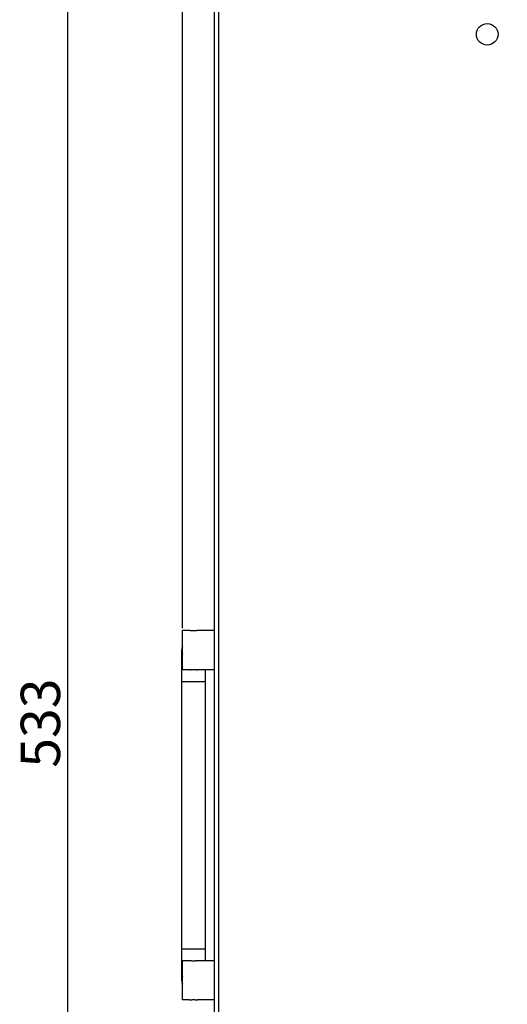
# Model space of a CAD drawing. Units: millimetres. Extents: x -502 to 721, y 106 to 1513.
# Drawn here: x -502 to -378, y 1038 to 1289 of the extents above; entities that cross this region are included whole.
import ezdxf

# ---------------------------------------------------------------- set-up
doc = ezdxf.new("R2010")
doc.units = ezdxf.units.MM
doc.layers.add('DIMENSION', color=1, linetype='Continuous')
doc.dimstyles.new('ISO-25', dxfattribs={"dimtxt": 10, "dimasz": 5, "dimexe": 1.25, "dimexo": 0.625, "dimtad": 1, "dimdec": 0, "dimtxsty": 'Standard', "dimcen": 2.5, "dimclrd": 256, "dimclre": 256, "dimclrt": 256, "dimadec": 0, "dimazin": 0, "dimtfac": 1, "dimtmove": 0, "dimatfit": 3, "dimfxl": 0, "dimlwd": -1, "dimlwe": -1, "dimarcsym": 0})

# ---------------------------------------------------------------- blocks, each defined once
blk = doc.blocks.new('*D10')
at = {"layer": 'Defpoints', "color": 0}
for p in [(87.45, 1416.05), (87.45, 1287.02), (-460.55, 1133.1)]:
    blk.add_point(p, dxfattribs=at)
at = {"layer": 'DIMENSION'}
for p, q in [((-460.55, 1133.73), (-460.55, 1417.3)), ((-455.55, 1416.05), (82.45, 1416.05)), ((87.45, 1287.65), (87.45, 1417.3))]:
    blk.add_line(p, q, dxfattribs=at)
for points in [[(-455.55, 1416.89), (-455.55, 1415.22), (-460.55, 1416.05)], [(82.45, 1415.22), (82.45, 1416.89), (87.45, 1416.05)]]:
    blk.add_solid(points, dxfattribs=at)
at = {"layer": 'DIMENSION', "insert": (-186.55, 1421.68), "char_height": 10, "attachment_point": 5}
blk.add_mtext('548', dxfattribs=at)
blk = doc.blocks.new('*D11')
at = {"layer": 'Defpoints', "color": 0}
for p in [(-451.15, 1376.1), (-489.8, 843), (-366, 843)]:
    blk.add_point(p, dxfattribs=at)
at = {"layer": 'DIMENSION'}
for p, q in [((-451.77, 1376.1), (-491.05, 1376.1)), ((-489.8, 1371.1), (-489.8, 848)), ((-366.62, 843), (-491.05, 843))]:
    blk.add_line(p, q, dxfattribs=at)
for points in [[(-488.96, 1371.1), (-490.63, 1371.1), (-489.8, 1376.1)], [(-490.63, 848), (-488.96, 848), (-489.8, 843)]]:
    blk.add_solid(points, dxfattribs=at)
at = {"layer": 'DIMENSION', "insert": (-495.42, 1109.55), "char_height": 10, "attachment_point": 5, "rotation": 90}
blk.add_mtext('533', dxfattribs=at)

msp = doc.modelspace()

# ---------------------------------------------------------------- linework, layer by layer
at = {"linetype": 'Continuous'}
for p, q in [((-452.55, 1310.6), (-452.55, 845.5)), ((-451.35, 845.5), (-451.35, 1310.6))]:
    msp.add_line(p, q, dxfattribs=at)
at = {"color": 7, "linetype": 'Continuous'}
for p, q in [((-460.55, 1123.1), (-460.55, 1133.1)), ((-458.75, 1133.1), (-460.55, 1133.1)), ((-452.55, 1133.1), (-456.75, 1133.1)), ((-460.75, 1044.1), (-460.75, 1128.1)), ((-458.75, 1123.1), (-460.55, 1123.1)), ((-452.55, 1123.1), (-456.75, 1123.1)), ((-454.75, 1049.1), (-454.75, 1123.1)), ((-460.75, 1120.1), (-454.75, 1120.1)), ((-460.75, 1052.1), (-454.75, 1052.1)), ((-460.55, 1039.1), (-460.55, 1049.1)), ((-458.75, 1049.1), (-460.55, 1049.1)), ((-452.55, 1049.1), (-456.75, 1049.1)), ((-458.75, 1039.1), (-460.55, 1039.1)), ((-452.55, 1039.1), (-456.75, 1039.1))]:
    msp.add_line(p, q, dxfattribs=at)
at = {"linetype": 'Continuous'}
msp.add_circle((-383.05, 1284.8), 2.75, dxfattribs=at)
at = {"color": 7, "linetype": 'Continuous'}
msp.add_circle((-383.05, 1284.8), 2.75, dxfattribs=at)
for centre in [(-457.75, 1128.1), (-457.75, 1044.1)]:
    msp.add_arc(centre, 3, 160.2911, 199.7089, dxfattribs=at)
for points in [[(-458.73, 1133.1), (-458.74, 1133.1), (-458.74, 1133.1), (-458.75, 1133.1)], [(-458.72, 1133.09), (-458.72, 1133.09), (-458.73, 1133.1), (-458.73, 1133.1)], [(-458.67, 1133.09), (-458.69, 1133.09), (-458.7, 1133.09), (-458.72, 1133.09)], [(-458.63, 1133.08), (-458.64, 1133.08), (-458.66, 1133.08), (-458.67, 1133.09)], [(-458.58, 1133.07), (-458.6, 1133.07), (-458.61, 1133.07), (-458.63, 1133.08)], [(-458.47, 1133.05), (-458.51, 1133.06), (-458.54, 1133.06), (-458.58, 1133.07)], [(-458.46, 1133.05), (-458.46, 1133.05), (-458.46, 1133.05), (-458.47, 1133.05)], [(-458.31, 1133.03), (-458.36, 1133.04), (-458.41, 1133.04), (-458.46, 1133.05)], [(-458.25, 1133.02), (-458.27, 1133.03), (-458.29, 1133.03), (-458.31, 1133.03)], [(-458.13, 1133.01), (-458.17, 1133.02), (-458.21, 1133.02), (-458.25, 1133.02)], [(-457.94, 1133), (-458.01, 1133.01), (-458.07, 1133.01), (-458.13, 1133.01)], [(-457.75, 1133), (-457.81, 1133), (-457.88, 1133), (-457.94, 1133)], [(-457.55, 1133), (-457.62, 1133), (-457.68, 1133), (-457.75, 1133)], [(-457.37, 1133.01), (-457.43, 1133.01), (-457.49, 1133.01), (-457.55, 1133)], [(-457.3, 1133.02), (-457.32, 1133.02), (-457.34, 1133.02), (-457.37, 1133.01)], [(-457.19, 1133.03), (-457.23, 1133.03), (-457.26, 1133.02), (-457.3, 1133.02)], [(-457.05, 1133.05), (-457.1, 1133.04), (-457.14, 1133.04), (-457.19, 1133.03)], [(-457.04, 1133.05), (-457.04, 1133.05), (-457.04, 1133.05), (-457.05, 1133.05)], [(-456.92, 1133.07), (-456.96, 1133.06), (-457, 1133.06), (-457.04, 1133.05)], [(-456.88, 1133.08), (-456.89, 1133.07), (-456.9, 1133.07), (-456.92, 1133.07)], [(-456.83, 1133.09), (-456.84, 1133.08), (-456.86, 1133.08), (-456.88, 1133.08)], [(-456.78, 1133.09), (-456.8, 1133.09), (-456.81, 1133.09), (-456.83, 1133.09)], [(-456.77, 1133.1), (-456.77, 1133.1), (-456.78, 1133.09), (-456.78, 1133.09)], [(-456.75, 1133.1), (-456.76, 1133.1), (-456.76, 1133.1), (-456.77, 1133.1)], [(-458.75, 1123.1), (-458.74, 1123.1), (-458.74, 1123.1), (-458.73, 1123.1)], [(-458.73, 1123.1), (-458.73, 1123.1), (-458.72, 1123.11), (-458.72, 1123.11)], [(-458.72, 1123.11), (-458.7, 1123.11), (-458.69, 1123.11), (-458.67, 1123.11)], [(-458.67, 1123.11), (-458.66, 1123.12), (-458.64, 1123.12), (-458.62, 1123.12)], [(-458.62, 1123.12), (-458.61, 1123.13), (-458.59, 1123.13), (-458.58, 1123.13)], [(-458.58, 1123.13), (-458.54, 1123.14), (-458.5, 1123.14), (-458.46, 1123.15)], [(-458.46, 1123.15), (-458.45, 1123.15), (-458.45, 1123.15), (-458.45, 1123.15)], [(-458.45, 1123.15), (-458.4, 1123.16), (-458.35, 1123.16), (-458.31, 1123.17)], [(-458.31, 1123.17), (-458.27, 1123.17), (-458.24, 1123.18), (-458.2, 1123.18)], [(-458.2, 1123.18), (-458.18, 1123.18), (-458.15, 1123.18), (-458.13, 1123.19)], [(-458.13, 1123.19), (-458.07, 1123.19), (-458.01, 1123.19), (-457.94, 1123.2)], [(-457.94, 1123.2), (-457.88, 1123.2), (-457.81, 1123.2), (-457.75, 1123.2)], [(-457.75, 1123.2), (-457.68, 1123.2), (-457.62, 1123.2), (-457.55, 1123.2)], [(-457.55, 1123.2), (-457.49, 1123.19), (-457.43, 1123.19), (-457.37, 1123.19)], [(-457.37, 1123.19), (-457.33, 1123.18), (-457.29, 1123.18), (-457.25, 1123.18)], [(-457.25, 1123.18), (-457.23, 1123.17), (-457.21, 1123.17), (-457.19, 1123.17)], [(-457.19, 1123.17), (-457.14, 1123.16), (-457.09, 1123.16), (-457.04, 1123.15)], [(-457.04, 1123.15), (-457.04, 1123.15), (-457.03, 1123.15), (-457.03, 1123.15)], [(-457.03, 1123.15), (-456.99, 1123.14), (-456.96, 1123.14), (-456.92, 1123.13)], [(-456.92, 1123.13), (-456.9, 1123.13), (-456.89, 1123.13), (-456.87, 1123.12)], [(-456.87, 1123.12), (-456.86, 1123.12), (-456.84, 1123.12), (-456.83, 1123.11)], [(-456.83, 1123.11), (-456.81, 1123.11), (-456.79, 1123.11), (-456.78, 1123.11)], [(-456.78, 1123.11), (-456.78, 1123.11), (-456.77, 1123.1), (-456.77, 1123.1)], [(-456.77, 1123.1), (-456.76, 1123.1), (-456.76, 1123.1), (-456.75, 1123.1)], [(-458.73, 1049.1), (-458.74, 1049.1), (-458.74, 1049.1), (-458.75, 1049.1)], [(-458.72, 1049.09), (-458.72, 1049.09), (-458.73, 1049.1), (-458.73, 1049.1)], [(-458.67, 1049.09), (-458.69, 1049.09), (-458.7, 1049.09), (-458.72, 1049.09)], [(-458.63, 1049.08), (-458.64, 1049.08), (-458.66, 1049.08), (-458.67, 1049.09)], [(-458.58, 1049.07), (-458.6, 1049.07), (-458.61, 1049.07), (-458.63, 1049.08)], [(-458.47, 1049.05), (-458.51, 1049.06), (-458.54, 1049.06), (-458.58, 1049.07)], [(-458.46, 1049.05), (-458.46, 1049.05), (-458.46, 1049.05), (-458.47, 1049.05)], [(-458.31, 1049.03), (-458.36, 1049.04), (-458.41, 1049.04), (-458.46, 1049.05)], [(-458.25, 1049.02), (-458.27, 1049.03), (-458.29, 1049.03), (-458.31, 1049.03)], [(-458.13, 1049.01), (-458.17, 1049.02), (-458.21, 1049.02), (-458.25, 1049.02)], [(-457.94, 1049), (-458.01, 1049.01), (-458.07, 1049.01), (-458.13, 1049.01)], [(-457.75, 1049), (-457.81, 1049), (-457.88, 1049), (-457.94, 1049)], [(-457.55, 1049), (-457.62, 1049), (-457.68, 1049), (-457.75, 1049)], [(-457.37, 1049.01), (-457.43, 1049.01), (-457.49, 1049.01), (-457.55, 1049)], [(-457.3, 1049.02), (-457.32, 1049.02), (-457.34, 1049.02), (-457.37, 1049.01)], [(-457.19, 1049.03), (-457.23, 1049.03), (-457.26, 1049.02), (-457.3, 1049.02)], [(-457.05, 1049.05), (-457.1, 1049.04), (-457.14, 1049.04), (-457.19, 1049.03)], [(-457.04, 1049.05), (-457.04, 1049.05), (-457.04, 1049.05), (-457.05, 1049.05)], [(-456.92, 1049.07), (-456.96, 1049.06), (-457, 1049.06), (-457.04, 1049.05)], [(-456.88, 1049.08), (-456.89, 1049.07), (-456.9, 1049.07), (-456.92, 1049.07)], [(-456.83, 1049.09), (-456.84, 1049.08), (-456.86, 1049.08), (-456.88, 1049.08)], [(-456.78, 1049.09), (-456.8, 1049.09), (-456.81, 1049.09), (-456.83, 1049.09)], [(-456.77, 1049.1), (-456.77, 1049.1), (-456.78, 1049.09), (-456.78, 1049.09)], [(-456.75, 1049.1), (-456.76, 1049.1), (-456.76, 1049.1), (-456.77, 1049.1)], [(-458.75, 1039.1), (-458.74, 1039.1), (-458.74, 1039.1), (-458.73, 1039.1)], [(-458.73, 1039.1), (-458.73, 1039.1), (-458.72, 1039.11), (-458.72, 1039.11)], [(-458.72, 1039.11), (-458.7, 1039.11), (-458.69, 1039.11), (-458.67, 1039.11)], [(-458.67, 1039.11), (-458.66, 1039.12), (-458.64, 1039.12), (-458.62, 1039.12)], [(-458.62, 1039.12), (-458.61, 1039.13), (-458.59, 1039.13), (-458.58, 1039.13)], [(-458.58, 1039.13), (-458.54, 1039.14), (-458.5, 1039.14), (-458.46, 1039.15)], [(-458.46, 1039.15), (-458.45, 1039.15), (-458.45, 1039.15), (-458.45, 1039.15)], [(-458.45, 1039.15), (-458.4, 1039.16), (-458.35, 1039.16), (-458.31, 1039.17)], [(-458.31, 1039.17), (-458.27, 1039.17), (-458.24, 1039.18), (-458.2, 1039.18)], [(-458.2, 1039.18), (-458.18, 1039.18), (-458.15, 1039.18), (-458.13, 1039.19)], [(-458.13, 1039.19), (-458.07, 1039.19), (-458.01, 1039.19), (-457.94, 1039.2)], [(-457.94, 1039.2), (-457.88, 1039.2), (-457.81, 1039.2), (-457.75, 1039.2)], [(-457.75, 1039.2), (-457.68, 1039.2), (-457.62, 1039.2), (-457.55, 1039.2)], [(-457.55, 1039.2), (-457.49, 1039.19), (-457.43, 1039.19), (-457.37, 1039.19)], [(-457.37, 1039.19), (-457.33, 1039.18), (-457.29, 1039.18), (-457.25, 1039.18)], [(-457.25, 1039.18), (-457.23, 1039.17), (-457.21, 1039.17), (-457.19, 1039.17)], [(-457.19, 1039.17), (-457.14, 1039.16), (-457.09, 1039.16), (-457.04, 1039.15)], [(-457.04, 1039.15), (-457.04, 1039.15), (-457.03, 1039.15), (-457.03, 1039.15)], [(-457.03, 1039.15), (-456.99, 1039.14), (-456.96, 1039.14), (-456.92, 1039.13)], [(-456.92, 1039.13), (-456.9, 1039.13), (-456.89, 1039.13), (-456.87, 1039.12)], [(-456.87, 1039.12), (-456.86, 1039.12), (-456.84, 1039.12), (-456.83, 1039.11)], [(-456.83, 1039.11), (-456.81, 1039.11), (-456.79, 1039.11), (-456.78, 1039.11)], [(-456.78, 1039.11), (-456.78, 1039.11), (-456.77, 1039.1), (-456.77, 1039.1)], [(-456.77, 1039.1), (-456.76, 1039.1), (-456.76, 1039.1), (-456.75, 1039.1)]]:
    msp.add_open_spline(points, degree=3, dxfattribs=at)

# ---------------------------------------------------------------- dimensions: what is measured, and where the dimension line sits
at = {"layer": 'DIMENSION'}
dim = msp.add_linear_dim(base=(87.45, 1416.05), p1=(-460.55, 1133.1), p2=(87.45, 1287.02), dimstyle='ISO-25', dxfattribs=at)
dim.commit()
dim.dimension.update_dxf_attribs({"geometry": '*D10', "text_midpoint": (-186.55, 1421.68)})
dim = msp.add_linear_dim(base=(-489.8, 843), p1=(-451.15, 1376.1), p2=(-366, 843), angle=90, dimstyle='ISO-25', dxfattribs=at)
dim.commit()
dim.dimension.update_dxf_attribs({"geometry": '*D11', "text_midpoint": (-495.42, 1109.55)})

doc.saveas('drawing.dxf')
